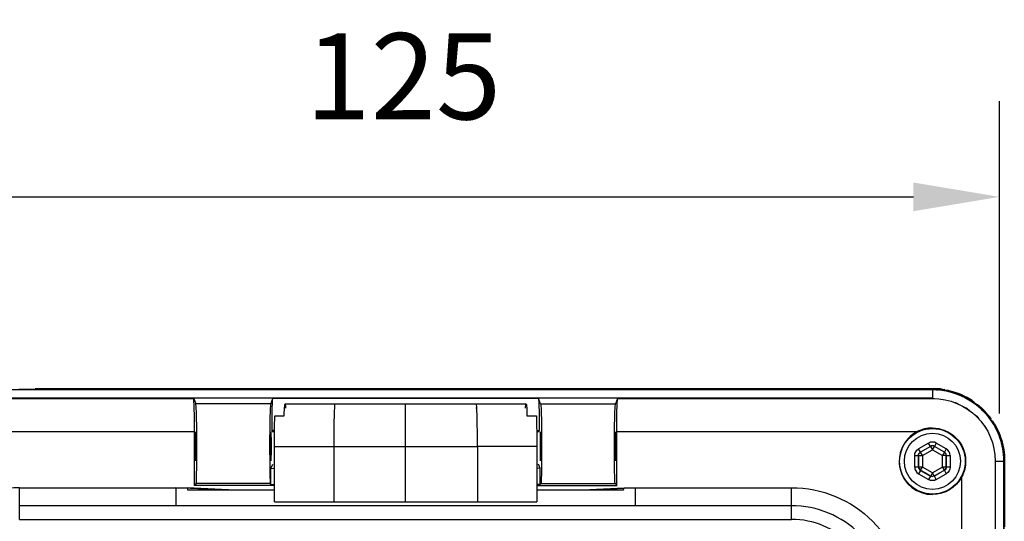
# Model space of a CAD drawing. Units: millimetres. Extents: x -961 to -628, y -491 to -253.
# Drawn here: x -902 to -799, y -305 to -253 of the extents above; entities that cross this region are included whole.
import ezdxf

# ---------------------------------------------------------------- set-up
doc = ezdxf.new("R2010")
doc.units = ezdxf.units.MM
for name, color, linetype in [('Make2D$Visible$Curves', 7, 'Continuous'), ('Make2D$Visible$Tangents', 7, 'Continuous'), ('WALLBOX CORPO', 252, 'Continuous')]:
    doc.layers.add(name, color=color, linetype=linetype)
doc.layers.add('Make2D$Visible$SceneSilhouetteCurves', color=7, linetype='Continuous', lineweight=50)
doc.styles.add('Arial Normale', font='txt')
doc.dimstyles.new('Millimeter Small', dxfattribs={"dimscale": 10, "dimtxt": 0.9, "dimasz": 0.9, "dimexe": 1, "dimexo": 0.5, "dimgap": 0.8, "dimtad": 1, "dimtoh": 1, "dimdec": 0, "dimzin": 1, "dimdsep": 46, "dimtxsty": 'Arial Normale', "dimcen": 2.5, "dimadec": 1, "dimazin": 1, "dimtfac": 1, "dimtdec": 4, "dimtix": 1, "dimtofl": 0, "dimtmove": 1, "dimatfit": 3, "dimfxl": 1, "dimtolj": 1, "dimtzin": 1, "dimarcsym": 0})

# ---------------------------------------------------------------- blocks, each defined once
blk = doc.blocks.new('*D3')
at = {"layer": 'Defpoints', "color": 0}
for p in [(-799.29, -271.33), (-923.8, -298.91), (-799.29, -298.94)]:
    blk.add_point(p, dxfattribs=at)
at = {"layer": 'WALLBOX CORPO', "color": 0, "lineweight": -2}
for p, q in [((-923.8, -293.91), (-923.8, -261.33)), ((-799.29, -293.94), (-799.29, -261.33)), ((-914.8, -271.33), (-808.29, -271.33))]:
    blk.add_line(p, q, dxfattribs=at)
at = {"layer": 'WALLBOX CORPO', "color": 0}
for points in [[(-914.8, -269.83), (-914.8, -272.83), (-923.8, -271.33)], [(-808.29, -272.83), (-808.29, -269.83), (-799.29, -271.33)]]:
    blk.add_solid(points, dxfattribs=at)
at = {"layer": 'WALLBOX CORPO', "color": 0, "insert": (-861.54, -258.74), "char_height": 9, "attachment_point": 5, "style": 'Arial Normale'}
blk.add_mtext('\\A1;125', dxfattribs=at)

msp = doc.modelspace()

# ---------------------------------------------------------------- linework, layer by layer
at = {"layer": 'Make2D$Visible$Curves', "color": 7, "lineweight": -3}
for p, q in [((-914.58, -291.44), (-808.02, -291.44)), ((-808.02, -291.44), (-806.3, -291.44)), ((-805.68, -291.43), (-806.3, -291.41)), ((-806.3, -291.41), (-806.3, -291.44)), ((-805.48, -291.46), (-805.48, -291.45)), ((-805.47, -291.49), (-805.47, -291.49)), ((-805.46, -291.42), (-805.22, -291.44)), ((-805.22, -291.44), (-805.46, -291.42)), ((-805.06, -291.51), (-805.45, -291.46)), ((-805.45, -291.46), (-804.99, -291.52)), ((-804.9, -291.58), (-804.9, -291.58)), ((-916.3, -292.38), (-883.43, -292.38)), ((-883.43, -292.38), (-883.21, -292.93)), ((-875.39, -292.93), (-883.21, -292.93)), ((-875.39, -292.93), (-875.17, -292.38)), ((-847.43, -292.38), (-875.17, -292.38)), ((-873.89, -292.94), (-868.69, -292.94)), ((-868.69, -292.94), (-861.3, -292.94)), ((-861.3, -292.94), (-853.92, -292.94)), ((-853.92, -292.94), (-848.71, -292.94)), ((-847.21, -292.93), (-847.43, -292.38)), ((-847.21, -292.93), (-839.39, -292.93)), ((-839.17, -292.38), (-839.39, -292.93)), ((-839.17, -292.38), (-806.3, -292.38)), ((-806.3, -292.34), (-806.3, -292.34)), ((-806.3, -292.34), (-806.09, -292.38)), ((-802.15, -292.66), (-802.38, -292.51)), ((-853.87, -293.38), (-853.97, -293.38)), ((-874.97, -294.18), (-873.98, -294.18)), ((-848.63, -294.18), (-847.64, -294.18)), ((-883.35, -301.46), (-883.35, -295.87)), ((-875.25, -295.83), (-875.25, -295.74)), ((-875, -295.74), (-875.25, -295.74)), ((-875.25, -295.83), (-875, -295.83)), ((-847.61, -295.74), (-847.35, -295.74)), ((-847.61, -295.83), (-847.35, -295.83)), ((-847.35, -295.83), (-847.35, -295.74)), ((-839.38, -295.88), (-839.38, -295.88)), ((-839.25, -301.46), (-839.25, -295.87)), ((-807.61, -295.74), (-807.58, -295.73)), ((-807.53, -295.71), (-807.54, -295.72)), ((-807.43, -295.68), (-807.27, -295.63)), ((-807.27, -295.63), (-807.27, -295.64)), ((-806.3, -295.48), (-806.3, -295.52)), ((-806.3, -295.48), (-806.3, -295.48)), ((-806.3, -295.48), (-806.3, -295.48)), ((-805.04, -295.72), (-805.68, -295.54)), ((-808.83, -296.57), (-809.19, -297.03)), ((-808.75, -296.52), (-808.74, -296.51)), ((-808.75, -296.52), (-808.74, -296.51)), ((-803.91, -296.45), (-803.9, -296.46)), ((-798.95, -297.42), (-799.03, -297.05)), ((-875, -303.19), (-875, -297.39)), ((-847.6, -297.39), (-847.6, -303.19)), ((-809.67, -298.11), (-809.77, -298.91)), ((-809.35, -297.3), (-809.63, -297.96)), ((-809.49, -297.68), (-809.48, -297.65)), ((-809.49, -297.68), (-809.49, -297.67)), ((-806.5, -297.38), (-807.55, -297.99)), ((-805.05, -297.99), (-806.1, -297.38)), ((-803.14, -297.59), (-803.13, -297.61)), ((-803.13, -297.6), (-803.14, -297.6)), ((-803.13, -297.61), (-803.13, -297.6)), ((-802.93, -298.13), (-803.04, -297.75)), ((-798.97, -297.51), (-798.97, -297.51)), ((-798.97, -297.51), (-798.97, -297.51)), ((-798.97, -297.53), (-798.97, -297.53)), ((-798.86, -298.03), (-798.9, -297.66)), ((-798.85, -298.08), (-798.84, -298.08)), ((-883.22, -298.88), (-883.21, -298.88)), ((-847.22, -298.88), (-847.22, -298.88)), ((-809.71, -299.54), (-809.75, -298.91)), ((-809.67, -298.35), (-809.67, -298.28)), ((-807.75, -298.29), (-807.72, -298.18)), ((-807.75, -299.55), (-807.75, -298.34)), ((-807.75, -298.34), (-807.75, -299.51)), ((-804.85, -298.29), (-804.88, -298.18)), ((-804.85, -298.34), (-804.85, -299.55)), ((-804.85, -299.51), (-804.85, -298.34)), ((-802.96, -298.19), (-802.92, -298.36)), ((-802.85, -298.91), (-802.88, -298.85)), ((-802.87, -298.91), (-802.87, -298.91)), ((-798.85, -298.43), (-798.84, -298.89)), ((-798.8, -298.91), (-798.84, -298.91)), ((-798.84, -375.94), (-798.84, -298.94)), ((-798.84, -298.94), (-798.84, -298.94)), ((-798.8, -298.91), (-798.83, -298.28)), ((-875.36, -299.68), (-875.17, -299.23)), ((-875.36, -299.68), (-875, -299.66)), ((-875.36, -301.36), (-875.36, -299.68)), ((-847.24, -299.68), (-847.6, -299.66)), ((-847.24, -299.68), (-847.42, -299.23)), ((-847.24, -301.36), (-847.24, -299.68)), ((-809.71, -299.54), (-809.52, -300.18)), ((-807.75, -299.51), (-807.7, -299.71)), ((-807.7, -299.71), (-807.7, -299.71)), ((-807.55, -299.86), (-807.56, -299.89)), ((-807.55, -299.9), (-806.5, -300.5)), ((-805.05, -299.86), (-805.03, -299.89)), ((-804.85, -299.51), (-804.9, -299.71)), ((-803.22, -300.51), (-802.93, -299.73)), ((-802.96, -299.81), (-802.93, -299.73)), ((-802.96, -299.81), (-802.96, -299.81)), ((-809.2, -300.8), (-808.75, -301.36)), ((-806.5, -300.47), (-806.51, -300.49)), ((-806.1, -300.47), (-806.3, -300.52)), ((-806.1, -300.47), (-806.08, -300.49)), ((-798.84, -300.71), (-798.84, -374.1)), ((-901.6, -301.7), (-885.3, -301.7)), ((-885.3, -301.7), (-884.1, -301.7)), ((-884.1, -301.7), (-884.07, -301.92)), ((-879.78, -301.92), (-884.1, -301.7)), ((-884.07, -301.92), (-875, -301.92)), ((-883.16, -301.27), (-883.35, -301.46)), ((-875, -301.46), (-883.35, -301.46)), ((-875.44, -301.27), (-883.16, -301.27)), ((-875.44, -301.27), (-875.36, -301.36)), ((-875.36, -301.36), (-875, -301.36)), ((-847.24, -301.36), (-847.6, -301.36)), ((-847.6, -301.46), (-839.25, -301.46)), ((-847.6, -301.92), (-838.54, -301.92)), ((-847.16, -301.27), (-847.24, -301.36)), ((-847.16, -301.27), (-839.44, -301.27)), ((-842.81, -301.92), (-838.5, -301.7)), ((-839.44, -301.27), (-839.25, -301.46)), ((-838.54, -301.92), (-838.5, -301.7)), ((-838.5, -301.7), (-837.3, -301.7)), ((-837.3, -301.7), (-821.01, -301.7)), ((-808.2, -301.81), (-808.06, -301.88)), ((-807.68, -302.08), (-807.58, -302.13)), ((-804.64, -301.94), (-804.56, -301.9)), ((-804.56, -301.9), (-804.48, -301.84)), ((-875, -303.19), (-868.8, -303.19)), ((-868.8, -303.19), (-861.3, -303.19)), ((-861.3, -303.19), (-853.8, -303.19)), ((-853.8, -303.19), (-847.6, -303.19)), ((-806.83, -302.33), (-806.93, -302.32)), ((-806.24, -302.37), (-806.39, -302.37)), ((-806.3, -302.37), (-806.3, -302.37)), ((-805.43, -302.26), (-805.5, -302.27)), ((-805.43, -302.26), (-805.36, -302.24)), ((-901.6, -305.01), (-901.6, -303.58)), ((-821.01, -305.01), (-821.01, -303.58))]:
    msp.add_line(p, q, dxfattribs=at)
at = {"layer": 'Make2D$Visible$Curves', "color": 7}
for p, q in [((-806.3, -291.41), (-805.46, -291.41)), ((-805.12, -291.47), (-804.99, -291.52)), ((-804.45, -291.64), (-804.82, -291.56)), ((-804.45, -291.64), (-804.2, -291.71)), ((-803.85, -291.82), (-804.2, -291.71)), ((-803.85, -291.82), (-803.6, -291.91)), ((-803.26, -292.05), (-803.6, -291.91)), ((-803.26, -292.05), (-803.02, -292.16)), ((-802.7, -292.33), (-803.02, -292.16)), ((-802.18, -292.64), (-802.47, -292.46)), ((-799.85, -295.08), (-800.06, -294.76)), ((-799.85, -295.08), (-799.75, -295.26)), ((-799.5, -295.74), (-799.8, -295.16)), ((-799.56, -295.63), (-799.75, -295.26)), ((-799.31, -296.21), (-799.45, -295.87)), ((-799.31, -296.21), (-799.22, -296.45)), ((-799.1, -296.8), (-799.22, -296.45))]:
    msp.add_line(p, q, dxfattribs=at)
at = {"layer": 'Make2D$Visible$Curves', "color": 7, "lineweight": -3}
for points in [[(-806.3, -291.44), (-806.3, -291.67), (-806.3, -291.89), (-806.3, -292.12), (-806.3, -292.34), (-809.74, -292.34), (-813.17, -292.34), (-816.61, -292.34), (-820.05, -292.34), (-823.49, -292.34), (-826.92, -292.34), (-830.36, -292.34), (-833.8, -292.34), (-837.24, -292.34), (-840.67, -292.34), (-844.11, -292.34), (-847.55, -292.34), (-850.99, -292.34), (-854.42, -292.34), (-857.86, -292.34), (-861.3, -292.34), (-864.74, -292.34), (-868.17, -292.34), (-871.61, -292.34), (-875.05, -292.34), (-878.49, -292.34), (-881.92, -292.34), (-885.36, -292.34), (-888.8, -292.34), (-892.24, -292.34), (-895.67, -292.34), (-899.11, -292.34), (-902.55, -292.34)], [(-901.69, -291.41), (-901.26, -291.41), (-900.83, -291.41), (-900.4, -291.41), (-899.97, -291.41)], [(-804.08, -292.77), (-803.88, -292.8), (-803.38, -293.07)], [(-803.18, -293.17), (-802.71, -293.41), (-802.39, -293.67)], [(-807.61, -295.74), (-807.56, -295.72), (-806.92, -295.54), (-807.54, -295.72)], [(-806.92, -295.54), (-806.3, -295.48), (-805.68, -295.54), (-805.33, -295.62), (-805.04, -295.72), (-805.04, -295.72)], [(-807.7, -299.71), (-807.63, -299.79), (-807.55, -299.86), (-807.02, -300.16), (-806.5, -300.47), (-806.4, -300.51), (-806.3, -300.52), (-806.3, -300.52)], [(-806.1, -300.47), (-805.57, -300.16), (-805.05, -299.86), (-804.97, -299.79), (-804.9, -299.71)], [(-803.36, -300.7), (-803.22, -300.51), (-803.22, -300.54)]]:
    msp.add_lwpolyline(points, dxfattribs=at)
at = {"layer": 'Make2D$Visible$Curves', "color": 7}
for points in [[(-899.97, -291.41), (-899.54, -291.41), (-899.11, -291.41), (-898.68, -291.41), (-898.25, -291.41), (-897.82, -291.41), (-897.39, -291.41), (-896.96, -291.41), (-896.53, -291.41), (-896.1, -291.41), (-895.67, -291.41), (-895.24, -291.41), (-894.81, -291.41), (-894.38, -291.41), (-893.96, -291.41), (-893.53, -291.41), (-893.1, -291.41), (-892.67, -291.41), (-892.24, -291.41), (-891.81, -291.41), (-891.38, -291.41), (-890.95, -291.41), (-890.52, -291.41), (-890.09, -291.41), (-889.66, -291.41), (-889.23, -291.41), (-888.8, -291.41), (-888.37, -291.41), (-887.94, -291.41), (-887.51, -291.41), (-887.08, -291.41), (-886.65, -291.41), (-886.22, -291.41), (-885.79, -291.41), (-885.36, -291.41), (-884.93, -291.41), (-884.5, -291.41), (-884.07, -291.41), (-883.64, -291.41), (-883.21, -291.41), (-882.78, -291.41), (-882.35, -291.41), (-881.92, -291.41), (-881.49, -291.41), (-881.06, -291.41), (-880.63, -291.41), (-880.21, -291.41), (-879.78, -291.41), (-879.35, -291.41), (-878.92, -291.41), (-878.49, -291.41), (-878.06, -291.41), (-877.63, -291.41), (-877.2, -291.41), (-876.77, -291.41), (-876.34, -291.41), (-875.91, -291.41), (-875.48, -291.41), (-875.05, -291.41), (-874.62, -291.41), (-874.19, -291.41), (-873.76, -291.41), (-873.33, -291.41), (-872.9, -291.41), (-872.47, -291.41), (-872.04, -291.41), (-871.61, -291.41), (-871.18, -291.41), (-870.75, -291.41), (-870.32, -291.41), (-869.89, -291.41), (-869.46, -291.41), (-869.03, -291.41), (-868.6, -291.41), (-868.17, -291.41), (-867.74, -291.41), (-867.31, -291.41), (-866.88, -291.41), (-866.46, -291.41), (-866.03, -291.41), (-865.6, -291.41), (-865.17, -291.41), (-864.74, -291.41), (-864.31, -291.41), (-863.88, -291.41), (-863.45, -291.41), (-863.02, -291.41), (-862.59, -291.41), (-862.16, -291.41), (-861.73, -291.41), (-861.3, -291.41), (-860.6, -291.41), (-859.91, -291.41), (-859.21, -291.41), (-858.51, -291.41), (-857.82, -291.41), (-857.12, -291.41), (-856.43, -291.41), (-855.73, -291.41), (-855.03, -291.41), (-854.34, -291.41), (-853.64, -291.41), (-852.94, -291.41), (-852.25, -291.41), (-851.55, -291.41), (-850.86, -291.41), (-850.16, -291.41), (-849.46, -291.41), (-848.77, -291.41), (-848.07, -291.41), (-847.37, -291.41), (-846.68, -291.41), (-845.98, -291.41), (-845.29, -291.41), (-844.59, -291.41), (-843.89, -291.41), (-843.2, -291.41), (-842.5, -291.41), (-841.81, -291.41), (-841.11, -291.41), (-840.41, -291.41), (-839.72, -291.41), (-839.02, -291.41), (-838.32, -291.41), (-837.63, -291.41), (-836.93, -291.41), (-836.24, -291.41), (-835.54, -291.41), (-834.84, -291.41), (-834.15, -291.41), (-833.45, -291.41), (-832.75, -291.41), (-832.06, -291.41), (-831.36, -291.41), (-830.67, -291.41), (-829.97, -291.41), (-829.27, -291.41), (-828.58, -291.41), (-827.88, -291.41), (-827.18, -291.41), (-826.49, -291.41), (-825.79, -291.41), (-825.1, -291.41), (-824.4, -291.41), (-823.7, -291.41), (-823.01, -291.41), (-822.31, -291.41), (-821.62, -291.41), (-820.92, -291.41), (-820.22, -291.41), (-819.53, -291.41), (-818.83, -291.41), (-818.13, -291.41), (-817.44, -291.41), (-816.74, -291.41), (-816.05, -291.41), (-815.35, -291.41), (-814.65, -291.41), (-813.96, -291.41), (-813.26, -291.41), (-812.56, -291.41), (-811.87, -291.41), (-811.17, -291.41), (-810.48, -291.41), (-809.78, -291.41), (-809.08, -291.41), (-808.39, -291.41), (-807.69, -291.41), (-807, -291.41), (-806.3, -291.41), (-805.86, -291.43), (-805.68, -291.43)], [(-802.7, -292.33), (-802.55, -292.41), (-802, -292.76), (-802.18, -292.64)], [(-799.45, -295.87), (-799.41, -295.95), (-799.5, -295.74)], [(-799.1, -296.8), (-799.05, -296.97), (-798.91, -297.6), (-798.86, -298), (-798.83, -298.25), (-798.82, -298.45), (-798.8, -298.91), (-798.8, -299.59), (-798.8, -300.28), (-798.8, -300.97), (-798.8, -301.66), (-798.8, -302.34), (-798.8, -303.03), (-798.8, -303.72), (-798.8, -304.41), (-798.8, -305.09), (-798.8, -305.78)]]:
    msp.add_lwpolyline(points, dxfattribs=at)
at = {"layer": 'Make2D$Visible$Curves', "color": 7, "lineweight": -3}
for points in [[(-901.6, -301.7, 0.414214), (-913.56, -313.66), (-913.56, -361.24, 0.414214), (-901.6, -373.2)], [(-821.01, -301.7, -0.414214), (-809.05, -313.66), (-809.05, -361.24, -0.282029), (-815.58, -371.9)], [(-821.01, -371.32, 0.414276), (-810.93, -361.24), (-810.93, -313.66, 0.414282), (-821.01, -303.58)]]:
    msp.add_lwpolyline(points, format="xyb", dxfattribs=at)
msp.add_circle((-806.3, -298.94), 3.42, dxfattribs=at)
at = {"layer": 'Make2D$Visible$Curves', "color": 7, "lineweight": -3, "extrusion": (0, 0, -1)}
for centre, radius, start, end in [((806.3, -299.31), 7.9, 89.9968, 95.9807), ((806.32, -298.93), 7.48, 90.1578, 175.6713), ((875.3, -293.32), 1.46, 164.6513, 182.3303), ((847.31, -293.32), 1.46, 357.6697, 15.3487), ((806.31, -298.9), 7.5, 125.0593, 144.5813), ((748.83, -297.19), 126.17, 359.9103, 1.367), ((973.78, -297.19), 126.17, 178.633, 180.0897), ((802.92, -295.51), 1.78, 123.6099, 145.5059), ((854.59, -297.38), 28.66, 357, 3), ((911.84, -297.38), 28.66, 177, 183), ((846.76, -297.38), 28.66, 357, 3), ((904, -297.38), 28.66, 177, 183), ((806.3, -298.94), 3.47, 90.0003, 134.1782), ((806.33, -298.97), 3.5, 114.7721, 134.9593), ((801.86, -296), 1.25, 135.2629, 157.6244), ((806.3, -298.94), 3.47, 135.0002, 179.9995), ((800.93, -296.74), 0.766, 148.755, 166.6413), ((806.31, -298.94), 7.47, 164.8809, 179.9858), ((807.35, -298.34), 0.4, 359.9877, 60.0123), ((806.29, -298.9), 7.45, 168.7544, 179.9427), ((806.3, -298.94), 3.47, 179.99, 207.4827), ((805.25, -299.55), 0.4, 179.9912, 237.288), ((803.63, -299.38), 0.728, 177.2313, 201.4949), ((806.3, -298.94), 3.47, 207.4988, 269.9999)]:
    msp.add_arc(centre, radius, start, end, dxfattribs=at)
at = {"layer": 'Make2D$Visible$Curves', "color": 7, "lineweight": -3}
for centre, radius, start, end in [((-806.3, -298.9), 7.45, 78.7386, 89.9971), ((-805.46, -292.41), 1, 62.1984, 89.9731), ((-818.59, -297.38), 28.66, 177, 183), ((-875.84, -297.38), 28.66, 357, 3), ((-810.76, -297.38), 28.66, 177, 183), ((-868, -297.38), 28.66, 357, 3), ((-806.3, -298.94), 3.47, 117.4984, 270), ((-806.3, -298.94), 3.47, 89.9902, 117.4825), ((-806.3, -298.91), 3.42, 158.3879, 169.5149), ((-806.3, -297.73), 0.4, 59.9877, 120.0123), ((-805.25, -298.34), 0.4, 359.9877, 60.0123), ((-807.35, -299.55), 0.4, 179.991, 237.4663), ((-804.24, -300.86), 0.626, 302.2769, 331.8177)]:
    msp.add_arc(centre, radius, start, end, dxfattribs=at)
at = {"layer": 'Make2D$Visible$Curves', "color": 7}
msp.add_arc((-806.39, -299.01), 7.63, 35.697, 51.2746, dxfattribs=at)
at = {"layer": 'Make2D$Visible$Curves', "color": 7, "extrusion": (0, 0, -1)}
msp.add_arc((805.52, -298.84), 6.72, 169.3659, 180.583, dxfattribs=at)
at = {"layer": 'Make2D$Visible$Curves', "color": 7, "lineweight": -3}
for points, knots in [([(-883.35, -295.87), (-883.35, -295.2), (-883.35, -294.55), (-883.37, -293.46), (-883.38, -293.03), (-883.4, -292.75), (-883.41, -292.55), (-883.42, -292.42), (-883.43, -292.38)], [11.860438, 11.860438, 11.860438, 11.860438, 13.875837, 13.875837, 15.761388, 15.761388, 15.761388, 17.137616, 17.137616, 17.137616, 17.137616]), ([(-883.16, -301.27), (-883.15, -301.04), (-883.14, -300.74), (-883.12, -300.02), (-883.11, -299.61), (-883.1, -298.27), (-883.1, -297.27), (-883.1, -296.33), (-883.11, -295.85), (-883.11, -295.4), (-883.12, -294.59), (-883.13, -294.22), (-883.15, -293.61), (-883.16, -293.37), (-883.19, -293.04), (-883.2, -292.94), (-883.21, -292.93)], [-37.169054, -37.169054, -37.169054, -37.169054, -35.705524, -35.705524, -34.241987, -34.241987, -31.295114, -31.295114, -31.295114, -29.836186, -29.836186, -28.377264, -28.377264, -26.918373, -26.918373, -25.459486, -25.459486, -25.459486, -25.459486]), ([(-875.39, -292.93), (-875.4, -292.94), (-875.41, -293.04), (-875.43, -293.37), (-875.45, -293.61), (-875.47, -294.22), (-875.47, -294.59), (-875.49, -295.4), (-875.49, -295.85), (-875.5, -296.33), (-875.5, -297.27), (-875.5, -298.27), (-875.48, -299.61), (-875.48, -300.02), (-875.46, -300.74), (-875.45, -301.04), (-875.44, -301.27)], [51.521125, 51.521125, 51.521125, 51.521125, 52.980012, 52.980012, 54.438903, 54.438903, 55.897825, 55.897825, 57.356753, 57.356753, 57.356753, 60.303626, 60.303626, 61.767163, 61.767163, 63.230693, 63.230693, 63.230693, 63.230693]), ([(-875.25, -295.74), (-875.25, -295.13), (-875.25, -294.49), (-875.23, -293.48), (-875.22, -293.05), (-875.2, -292.75), (-875.2, -292.74), (-875.2, -292.73), (-875.19, -292.53), (-875.18, -292.42), (-875.17, -292.38)], [38.034272, 38.034272, 38.034272, 38.034272, 40.147725, 40.147725, 41.840993, 41.840993, 41.840993, 41.887987, 41.887987, 43.199255, 43.199255, 43.199255, 43.199255]), ([(-873.98, -294.18), (-873.96, -293.73), (-873.95, -293.39), (-873.93, -293.18), (-873.92, -293.02), (-873.91, -292.94), (-873.89, -292.94)], [0, 0, 0, 0, 1.939904, 1.939904, 1.939904, 3.430936, 3.430936, 3.430936, 3.430936]), ([(-848.71, -292.94), (-848.7, -292.94), (-848.69, -293.02), (-848.67, -293.18), (-848.66, -293.39), (-848.64, -293.73), (-848.63, -294.18)], [2.023699, 2.023699, 2.023699, 2.023699, 3.514732, 3.514732, 3.514732, 5.454635, 5.454635, 5.454635, 5.454635]), ([(-847.43, -292.38), (-847.42, -292.42), (-847.41, -292.53), (-847.4, -292.73), (-847.4, -292.74), (-847.4, -292.75), (-847.38, -293.05), (-847.37, -293.48), (-847.35, -294.49), (-847.35, -295.13), (-847.35, -295.74)], [-43.199255, -43.199255, -43.199255, -43.199255, -41.887987, -41.887987, -41.840993, -41.840993, -41.840993, -40.147725, -40.147725, -38.034272, -38.034272, -38.034272, -38.034272]), ([(-847.21, -292.93), (-847.2, -292.94), (-847.19, -293.04), (-847.16, -293.37), (-847.15, -293.61), (-847.13, -294.22), (-847.12, -294.59), (-847.11, -295.4), (-847.11, -295.85), (-847.1, -296.33), (-847.1, -297.27), (-847.1, -298.27), (-847.11, -299.61), (-847.12, -300.02), (-847.14, -300.74), (-847.15, -301.04), (-847.16, -301.27)], [51.521125, 51.521125, 51.521125, 51.521125, 52.980012, 52.980012, 54.438903, 54.438903, 55.897825, 55.897825, 57.356753, 57.356753, 57.356753, 60.303626, 60.303626, 61.767163, 61.767163, 63.230693, 63.230693, 63.230693, 63.230693]), ([(-839.44, -301.27), (-839.45, -301.04), (-839.46, -300.74), (-839.48, -300.02), (-839.48, -299.61), (-839.5, -298.27), (-839.5, -297.27), (-839.5, -296.33), (-839.49, -295.85), (-839.49, -295.4), (-839.47, -294.59), (-839.47, -294.22), (-839.45, -293.61), (-839.43, -293.37), (-839.41, -293.04), (-839.4, -292.94), (-839.39, -292.93)], [-37.169054, -37.169054, -37.169054, -37.169054, -35.705524, -35.705524, -34.241987, -34.241987, -31.295114, -31.295114, -31.295114, -29.836186, -29.836186, -28.377264, -28.377264, -26.918373, -26.918373, -25.459486, -25.459486, -25.459486, -25.459486]), ([(-839.25, -295.87), (-839.25, -295.2), (-839.25, -294.55), (-839.23, -293.46), (-839.22, -293.03), (-839.2, -292.75), (-839.19, -292.55), (-839.18, -292.42), (-839.17, -292.38)], [11.860438, 11.860438, 11.860438, 11.860438, 13.875837, 13.875837, 15.761388, 15.761388, 15.761388, 17.137616, 17.137616, 17.137616, 17.137616])]:
    msp.add_open_spline(points, degree=3, knots=knots, dxfattribs=at)
at = {"layer": 'Make2D$Visible$SceneSilhouetteCurves', "color": 7}
for p, q in [((-806.3, -291.41), (-805.46, -291.41)), ((-805.12, -291.47), (-804.99, -291.52)), ((-804.45, -291.64), (-804.82, -291.56)), ((-804.45, -291.64), (-804.2, -291.71)), ((-803.85, -291.82), (-804.2, -291.71)), ((-803.85, -291.82), (-803.6, -291.91)), ((-803.26, -292.05), (-803.6, -291.91)), ((-803.26, -292.05), (-803.02, -292.16)), ((-802.7, -292.33), (-803.02, -292.16)), ((-802.18, -292.64), (-802.47, -292.46)), ((-799.85, -295.08), (-800.06, -294.76)), ((-799.85, -295.08), (-799.75, -295.26)), ((-799.5, -295.74), (-799.8, -295.16)), ((-799.56, -295.63), (-799.75, -295.26)), ((-799.31, -296.21), (-799.45, -295.87)), ((-799.31, -296.21), (-799.22, -296.45)), ((-799.1, -296.8), (-799.22, -296.45))]:
    msp.add_line(p, q, dxfattribs=at)
for points in [[(-899.97, -291.41), (-899.54, -291.41), (-899.11, -291.41), (-898.68, -291.41), (-898.25, -291.41), (-897.82, -291.41), (-897.39, -291.41), (-896.96, -291.41), (-896.53, -291.41), (-896.1, -291.41), (-895.67, -291.41), (-895.24, -291.41), (-894.81, -291.41), (-894.38, -291.41), (-893.96, -291.41), (-893.53, -291.41), (-893.1, -291.41), (-892.67, -291.41), (-892.24, -291.41), (-891.81, -291.41), (-891.38, -291.41), (-890.95, -291.41), (-890.52, -291.41), (-890.09, -291.41), (-889.66, -291.41), (-889.23, -291.41), (-888.8, -291.41), (-888.37, -291.41), (-887.94, -291.41), (-887.51, -291.41), (-887.08, -291.41), (-886.65, -291.41), (-886.22, -291.41), (-885.79, -291.41), (-885.36, -291.41), (-884.93, -291.41), (-884.5, -291.41), (-884.07, -291.41), (-883.64, -291.41), (-883.21, -291.41), (-882.78, -291.41), (-882.35, -291.41), (-881.92, -291.41), (-881.49, -291.41), (-881.06, -291.41), (-880.63, -291.41), (-880.21, -291.41), (-879.78, -291.41), (-879.35, -291.41), (-878.92, -291.41), (-878.49, -291.41), (-878.06, -291.41), (-877.63, -291.41), (-877.2, -291.41), (-876.77, -291.41), (-876.34, -291.41), (-875.91, -291.41), (-875.48, -291.41), (-875.05, -291.41), (-874.62, -291.41), (-874.19, -291.41), (-873.76, -291.41), (-873.33, -291.41), (-872.9, -291.41), (-872.47, -291.41), (-872.04, -291.41), (-871.61, -291.41), (-871.18, -291.41), (-870.75, -291.41), (-870.32, -291.41), (-869.89, -291.41), (-869.46, -291.41), (-869.03, -291.41), (-868.6, -291.41), (-868.17, -291.41), (-867.74, -291.41), (-867.31, -291.41), (-866.88, -291.41), (-866.46, -291.41), (-866.03, -291.41), (-865.6, -291.41), (-865.17, -291.41), (-864.74, -291.41), (-864.31, -291.41), (-863.88, -291.41), (-863.45, -291.41), (-863.02, -291.41), (-862.59, -291.41), (-862.16, -291.41), (-861.73, -291.41), (-861.3, -291.41), (-860.6, -291.41), (-859.91, -291.41), (-859.21, -291.41), (-858.51, -291.41), (-857.82, -291.41), (-857.12, -291.41), (-856.43, -291.41), (-855.73, -291.41), (-855.03, -291.41), (-854.34, -291.41), (-853.64, -291.41), (-852.94, -291.41), (-852.25, -291.41), (-851.55, -291.41), (-850.86, -291.41), (-850.16, -291.41), (-849.46, -291.41), (-848.77, -291.41), (-848.07, -291.41), (-847.37, -291.41), (-846.68, -291.41), (-845.98, -291.41), (-845.29, -291.41), (-844.59, -291.41), (-843.89, -291.41), (-843.2, -291.41), (-842.5, -291.41), (-841.81, -291.41), (-841.11, -291.41), (-840.41, -291.41), (-839.72, -291.41), (-839.02, -291.41), (-838.32, -291.41), (-837.63, -291.41), (-836.93, -291.41), (-836.24, -291.41), (-835.54, -291.41), (-834.84, -291.41), (-834.15, -291.41), (-833.45, -291.41), (-832.75, -291.41), (-832.06, -291.41), (-831.36, -291.41), (-830.67, -291.41), (-829.97, -291.41), (-829.27, -291.41), (-828.58, -291.41), (-827.88, -291.41), (-827.18, -291.41), (-826.49, -291.41), (-825.79, -291.41), (-825.1, -291.41), (-824.4, -291.41), (-823.7, -291.41), (-823.01, -291.41), (-822.31, -291.41), (-821.62, -291.41), (-820.92, -291.41), (-820.22, -291.41), (-819.53, -291.41), (-818.83, -291.41), (-818.13, -291.41), (-817.44, -291.41), (-816.74, -291.41), (-816.05, -291.41), (-815.35, -291.41), (-814.65, -291.41), (-813.96, -291.41), (-813.26, -291.41), (-812.56, -291.41), (-811.87, -291.41), (-811.17, -291.41), (-810.48, -291.41), (-809.78, -291.41), (-809.08, -291.41), (-808.39, -291.41), (-807.69, -291.41), (-807, -291.41), (-806.3, -291.41), (-805.86, -291.43), (-805.68, -291.43)], [(-802.7, -292.33), (-802.55, -292.41), (-802, -292.76), (-802.18, -292.64)], [(-799.45, -295.87), (-799.41, -295.95), (-799.5, -295.74)], [(-799.1, -296.8), (-799.05, -296.97), (-798.91, -297.6), (-798.86, -298), (-798.83, -298.25), (-798.82, -298.45), (-798.8, -298.91), (-798.8, -299.59), (-798.8, -300.28), (-798.8, -300.97), (-798.8, -301.66), (-798.8, -302.34), (-798.8, -303.03), (-798.8, -303.72), (-798.8, -304.41), (-798.8, -305.09), (-798.8, -305.78)]]:
    msp.add_lwpolyline(points, dxfattribs=at)
msp.add_arc((-806.39, -299.01), 7.63, 35.697, 51.2746, dxfattribs=at)
at = {"layer": 'Make2D$Visible$SceneSilhouetteCurves', "color": 7, "extrusion": (0, 0, -1)}
msp.add_arc((805.52, -298.84), 6.72, 169.3659, 180.583, dxfattribs=at)
at = {"layer": 'Make2D$Visible$Tangents', "color": 7, "lineweight": -3}
for p, q in [((-868.69, -292.94), (-868.69, -292.94)), ((-861.3, -297.39), (-861.3, -292.94)), ((-853.92, -292.94), (-853.92, -292.94)), ((-883.35, -295.87), (-914.7, -295.87)), ((-807.9, -295.87), (-839.25, -295.87)), ((-806.7, -297.04), (-807.75, -297.64)), ((-806.5, -297.38), (-806.7, -297.04)), ((-805.9, -297.04), (-806.1, -297.38)), ((-804.85, -297.64), (-805.9, -297.04)), ((-875, -297.39), (-868.8, -297.39)), ((-868.8, -297.39), (-868.8, -303.19)), ((-868.8, -297.39), (-861.3, -297.39)), ((-861.3, -303.19), (-861.3, -297.39)), ((-861.3, -297.39), (-853.8, -297.39)), ((-853.8, -297.39), (-853.8, -303.19)), ((-847.6, -297.39), (-853.8, -297.39)), ((-807.55, -297.99), (-807.75, -297.64)), ((-807.35, -298.34), (-807.55, -297.99)), ((-807.35, -298.34), (-806.3, -297.73)), ((-806.5, -297.38), (-806.3, -297.73)), ((-806.3, -297.73), (-806.1, -297.38)), ((-806.3, -297.73), (-805.25, -298.34)), ((-805.05, -297.99), (-805.25, -298.34)), ((-804.85, -297.64), (-805.05, -297.99)), ((-808.15, -299.55), (-808.15, -298.34)), ((-808.15, -298.34), (-807.75, -298.34)), ((-807.75, -298.34), (-807.35, -298.34)), ((-807.35, -298.34), (-807.35, -299.55)), ((-805.25, -299.55), (-805.25, -298.34)), ((-804.85, -298.34), (-805.25, -298.34)), ((-804.85, -298.34), (-804.45, -298.34)), ((-804.45, -298.34), (-804.45, -299.55)), ((-799.74, -298.94), (-799.74, -375.94)), ((-799.74, -298.94), (-798.84, -298.94)), ((-807.75, -299.55), (-808.15, -299.55)), ((-807.55, -299.9), (-807.75, -300.24)), ((-807.35, -299.55), (-807.74, -299.55)), ((-807.53, -299.87), (-807.35, -299.55)), ((-806.3, -300.16), (-807.35, -299.55)), ((-806.3, -300.16), (-806.48, -300.47)), ((-805.25, -299.55), (-806.3, -300.16)), ((-806.12, -300.47), (-806.3, -300.16)), ((-804.86, -299.55), (-805.25, -299.55)), ((-805.25, -299.55), (-805.06, -299.87)), ((-805.05, -299.9), (-804.85, -300.24)), ((-804.45, -299.55), (-804.85, -299.55)), ((-807.75, -300.24), (-806.7, -300.85)), ((-806.5, -300.5), (-806.7, -300.85)), ((-805.9, -300.85), (-806.1, -300.5)), ((-805.9, -300.85), (-804.85, -300.24)), ((-803.22, -374.34), (-803.22, -300.54)), ((-901.6, -303.58), (-901.6, -301.7)), ((-880.75, -301.92), (-885.3, -301.7)), ((-885.3, -301.7), (-885.3, -303.58)), ((-841.84, -301.92), (-838.51, -301.76)), ((-837.3, -303.58), (-837.3, -301.7)), ((-821.01, -303.58), (-821.01, -301.7)), ((-885.3, -303.58), (-901.6, -303.58)), ((-837.3, -303.58), (-885.3, -303.58)), ((-821.01, -303.58), (-837.3, -303.58)), ((-901.6, -305.01), (-821.01, -305.01))]:
    msp.add_line(p, q, dxfattribs=at)
msp.add_lwpolyline([(-821.01, -369.89, 0.414274), (-812.36, -361.24), (-812.36, -313.66, 0.414259), (-821.01, -305.01)], format="xyb", dxfattribs=at)
msp.add_circle((-806.3, -298.94), 2.93, dxfattribs=at)
for centre, radius, start, end in [((-806.3, -298.94), 7.46, 359.9959, 90.0041), ((-806.3, -297.73), 0.8, 59.9877, 120.0123), ((-805.25, -298.34), 0.8, 359.9877, 60.0123), ((-807.35, -299.55), 0.8, 179.9877, 240.0123)]:
    msp.add_arc(centre, radius, start, end, dxfattribs=at)
at = {"layer": 'Make2D$Visible$Tangents', "color": 7, "lineweight": -3, "extrusion": (0, 0, -1)}
for centre, radius, start, end in [((806.3, -298.94), 6.56, 90, 180), ((807.35, -298.34), 0.8, 359.9877, 60.0123), ((805.25, -299.55), 0.8, 179.9877, 240.0123), ((806.3, -300.16), 0.8, 239.9877, 300.0123)]:
    msp.add_arc(centre, radius, start, end, dxfattribs=at)
at = {"layer": 'Make2D$Visible$Tangents', "color": 7, "lineweight": -3}
for points, knots in [([(-868.69, -292.94), (-868.71, -292.94), (-868.72, -293.11), (-868.74, -293.45), (-868.76, -293.83), (-868.78, -294.4), (-868.8, -295.78), (-868.8, -296.58), (-868.8, -297.39)], [-7.072307, -7.072307, -7.072307, -7.072307, -4.884814, -4.884814, -4.884814, -2.442428, -2.442428, 0, 0, 0, 0]), ([(-853.8, -297.39), (-853.8, -296.58), (-853.81, -295.78), (-853.83, -294.4), (-853.85, -293.83), (-853.87, -293.45), (-853.88, -293.11), (-853.9, -292.94), (-853.92, -292.94)], [-9.10014, -9.10014, -9.10014, -9.10014, -6.657712, -6.657712, -4.215327, -4.215327, -4.215327, -2.027833, -2.027833, -2.027833, -2.027833])]:
    msp.add_open_spline(points, degree=3, knots=knots, dxfattribs=at)

# ---------------------------------------------------------------- dimensions: what is measured, and where the dimension line sits
at = {"layer": 'WALLBOX CORPO', "color": 7}
dim = msp.add_linear_dim(base=(-799.29, -271.33), p1=(-923.8, -298.91), p2=(-799.29, -298.94), dimstyle='Millimeter Small', override={"dimscale": 10, "dimtxt": 0.9, "dimasz": 0.9, "dimexe": 1, "dimexo": 0.5, "dimgap": 0.8, "dimtad": 1, "dimtih": 0, "dimtoh": 0, "dimdec": 0, "dimzin": 1, "dimtxsty": 'Arial Normale', "dimsah": 0, "dimcen": 2.5, "dimadec": 1, "dimazin": 1, "dimtix": 0, "dimtmove": 0, "dimtzin": 1}, dxfattribs=at)
dim.commit()
dim.dimension.update_dxf_attribs({"geometry": '*D3', "text_midpoint": (-861.54, -258.74)})

doc.saveas('drawing.dxf')
